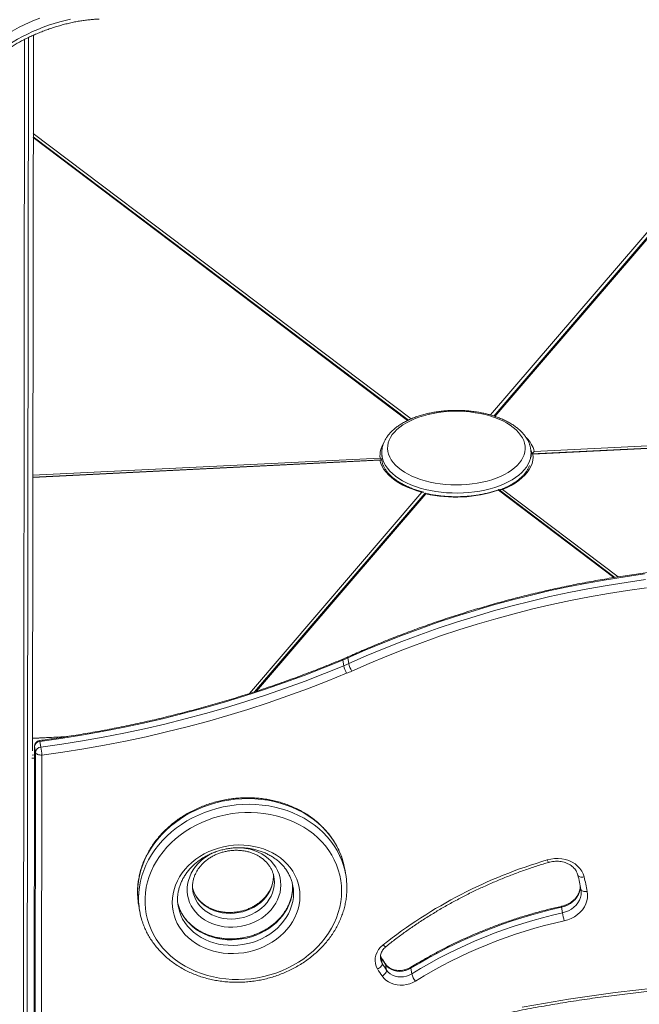
# Model space of a CAD drawing. Units: millimetres. Extents: x -13477 to 47289, y -12693 to 4574.
# Drawn here: x 12546 to 13073, y -10080 to -9243 of the extents above; entities that cross this region are included whole.
import ezdxf

# ---------------------------------------------------------------- set-up
doc = ezdxf.new("R2010")
doc.units = ezdxf.units.MM

msp = doc.modelspace()

# ---------------------------------------------------------------- linework, layer by layer
at = {"color": 8, "linetype": 'Continuous', "lineweight": 15}
for p, q in [((12946.47, -9579.03), (13442.77, -9000.45)), ((13446.64, -9001.53), (12950.26, -9580.21)), ((12557.71, -9339.8), (12878.91, -9582.39)), ((12876.03, -9583.7), (12557.71, -9343.29)), ((13622.25, -9580.67), (12982.6, -9612.22)), ((12983.77, -9610.07), (13622.25, -9578.58)), ((12557.37, -9630.25), (12852.62, -9615.69)), ((12852.37, -9617.57), (12557.37, -9632.12)), ((12741.5, -9815.74), (12888.24, -9644.67)), ((12891.45, -9646.06), (12747.59, -9813.77)), ((13051.46, -9717.24), (12953.19, -9643.01)), ((12956.74, -9642.37), (13055.11, -9716.66)), ((12583.91, -9852.76), (12557.1, -9854.08)), ((12558.79, -9860.95), (12558.77, -9860.7)), ((12558.76, -9870.74), (12556.48, -9870.85)), ((12556.73, -9868.08), (12558.76, -9867.98)), ((12853.61, -10040.4), (12852.84, -10038.86)), ((12853.61, -10040.4), (12853.44, -10039.93))]:
    msp.add_line(p, q, dxfattribs=at)
at = {"color": 7, "linetype": 'Continuous', "lineweight": 15}
for p, q in [((13445.8, -9001.13), (12949.33, -9579.92)), ((12557.09, -9864.47), (12557.81, -9256.19)), ((12547.82, -11320.93), (12550.26, -9259.77)), ((12551.15, -11317.04), (12553.59, -9258.13)), ((12876.69, -9583.38), (12557.71, -9342.47)), ((13622.25, -9580.36), (12981.47, -9611.97)), ((12853.98, -9611.34), (12853.98, -9614.39)), ((12980.98, -9614.85), (12980.98, -9611.49)), ((12853.29, -9617.21), (12557.37, -9631.81)), ((12890.61, -9645.65), (12745.95, -9814.3)), ((13052.36, -9717.09), (12953.56, -9642.48)), ((12821.73, -9792.19), (12820.89, -9787.39)), ((12825.9, -9790.38), (12825.06, -9785.58)), ((12586.95, -9852.3), (12557.1, -9853.77)), ((12564.13, -9861.32), (12563.29, -9856.52)), ((12558.77, -9860.7), (12557.84, -10644.46)), ((12558.79, -9860.95), (12557.86, -10644.72)), ((12558.7, -10649.51), (12559.63, -9865.75)), ((12559.63, -9865.75), (12558.79, -9860.95)), ((12565.08, -9868.17), (12564.15, -10651.93)), ((12823.41, -9969.89), (12822.57, -9965.1)), ((12762.39, -9971.88), (12762.32, -9971.47)), ((12693.38, -9983.59), (12693.44, -9983.95)), ((12778.49, -9979.5), (12778.44, -9979.2)), ((13023.45, -9982.47), (13023.41, -9982.27)), ((12647.31, -9995.78), (12648.15, -10000.58)), ((12680.83, -9996.29), (12680.89, -9996.59)), ((13007.71, -10002.28), (13006.87, -9997.48)), ((12854.45, -10045.19), (12853.61, -10040.4)), ((12858.16, -10050.95), (12857.32, -10046.15)), ((12879.5, -10054.18), (12878.66, -10049.39))]:
    msp.add_line(p, q, dxfattribs=at)
at = {"color": 7, "linetype": 'Continuous', "lineweight": 15, "flags": 128}
for points in [[(12563.34, -9241.63), (12558.76, -9243.42), (12554.28, -9245.34), (12549.9, -9247.36), (12545.68, -9249.47), (12541.61, -9251.68), (12537.74, -9253.95), (12534.08, -9256.28), (12530.66, -9258.66), (12527.49, -9261.07), (12524.59, -9263.49), (12521.98, -9265.92), (12519.68, -9268.33), (12517.7, -9270.72), (12516.04, -9273.07)], [(12518.83, -9280.91), (12520.49, -9278.56), (12522.47, -9276.17), (12524.77, -9273.75), (12527.38, -9271.33), (12530.28, -9268.9), (12533.45, -9266.49), (12536.87, -9264.12), (12540.53, -9261.78), (12544.4, -9259.51), (12548.47, -9257.31), (12552.69, -9255.19), (12557.07, -9253.17), (12561.55, -9251.26), (12566.13, -9249.46), (12570.77, -9247.8), (12575.45, -9246.28), (12580.14, -9244.9), (12584.81, -9243.69), (12589.43, -9242.63)], [(12941.88, -9578.75), (12937.69, -9577.82), (12933.37, -9577.07), (12928.96, -9576.5), (12924.48, -9576.11), (12919.96, -9575.91), (12915.43, -9575.9), (12910.9, -9576.07), (12906.42, -9576.44), (12902, -9576.98), (12897.67, -9577.71), (12893.47, -9578.62), (12889.41, -9579.7), (12885.51, -9580.94), (12881.81, -9582.34), (12878.33, -9583.9), (12875.08, -9585.59), (12872.08, -9587.41), (12869.36, -9589.35), (12866.93, -9591.4), (12864.8, -9593.54), (12862.99, -9595.76), (12861.51, -9598.06), (12860.36, -9600.41), (12859.56, -9602.8), (12859.1, -9605.21), (12859, -9607.64), (12859.24, -9610.06), (12859.84, -9612.47), (12860.79, -9614.85), (12862.07, -9617.18), (12863.69, -9619.45), (12865.64, -9621.64), (12867.89, -9623.75), (12870.44, -9625.76), (12873.28, -9627.66), (12876.38, -9629.43), (12879.73, -9631.07), (12883.31, -9632.57), (12887.09, -9633.92), (12891.05, -9635.1), (12895.17, -9636.12), (12899.43, -9636.96), (12903.8, -9637.62), (12908.25, -9638.1), (12912.75, -9638.4), (12917.28, -9638.5), (12921.82, -9638.42), (12926.33, -9638.15), (12930.78, -9637.69), (12935.16, -9637.06), (12939.42, -9636.24), (12943.56, -9635.24), (12947.54, -9634.08), (12951.34, -9632.76), (12954.93, -9631.28), (12958.31, -9629.66), (12961.43, -9627.9), (12964.29, -9626.02), (12966.87, -9624.02), (12969.15, -9621.92), (12971.12, -9619.74), (12972.77, -9617.48), (12974.09, -9615.16), (12975.06, -9612.78), (12975.69, -9610.38), (12975.97, -9607.96), (12975.9, -9605.53), (12975.48, -9603.11), (12974.71, -9600.72), (12973.59, -9598.36), (12972.14, -9596.06), (12970.35, -9593.83), (12968.25, -9591.67), (12965.85, -9589.61), (12963.15, -9587.66), (12960.18, -9585.82), (12956.95, -9584.11), (12953.49, -9582.54), (12949.81, -9581.12), (12945.93, -9579.85), (12941.88, -9578.75)], [(12982.6, -9612.22), (12982.72, -9614.88), (12982.47, -9617.54), (12981.84, -9620.17), (12980.84, -9622.78), (12979.48, -9625.33), (12977.75, -9627.82), (12975.68, -9630.24), (12973.28, -9632.56), (12970.55, -9634.78), (12967.51, -9636.88), (12964.18, -9638.85), (12960.59, -9640.69), (12956.74, -9642.37)], [(12888.24, -9644.67), (12883.88, -9643.39), (12879.71, -9641.94), (12875.76, -9640.33), (12872.04, -9638.56), (12868.59, -9636.65), (12865.42, -9634.6), (12862.54, -9632.43), (12859.98, -9630.15), (12857.76, -9627.77), (12855.87, -9625.31), (12854.34, -9622.78), (12853.17, -9620.19), (12852.37, -9617.57)], [(13077.48, -9714.2), (13061.13, -9716.51), (13044.83, -9719.1), (13028.57, -9721.99), (13012.37, -9725.18), (12996.24, -9728.66), (12980.17, -9732.42), (12964.19, -9736.48), (12948.29, -9740.82), (12932.48, -9745.44), (12916.78, -9750.35), (12901.18, -9755.54), (12885.7, -9761), (12870.34, -9766.74), (12855.1, -9772.75), (12840.01, -9779.04), (12825.06, -9785.58)], [(12825.9, -9790.38), (12840.85, -9783.83), (12855.95, -9777.55), (12871.18, -9771.54), (12886.54, -9765.8), (12902.02, -9760.33), (12917.62, -9755.15), (12933.32, -9750.24), (12949.13, -9745.61), (12965.03, -9741.27), (12981.01, -9737.22), (12997.08, -9733.45), (13013.21, -9729.98), (13029.41, -9726.79), (13045.67, -9723.9), (13061.97, -9721.3), (13078.32, -9719)], [(13079.26, -9725.85), (13063.02, -9728.13), (13046.82, -9730.71), (13030.67, -9733.59), (13014.58, -9736.75), (12998.55, -9740.2), (12982.59, -9743.95), (12966.71, -9747.97), (12950.91, -9752.29), (12935.21, -9756.88), (12919.6, -9761.76), (12904.11, -9766.91), (12888.73, -9772.34), (12873.47, -9778.04), (12858.33, -9784.01), (12843.34, -9790.26), (12828.48, -9796.76)], [(12820.89, -9787.39), (12804.47, -9794.06), (12787.92, -9800.44), (12771.23, -9806.54), (12754.41, -9812.35), (12737.48, -9817.87), (12720.44, -9823.09), (12703.29, -9828.02), (12686.05, -9832.65), (12668.72, -9836.97), (12651.31, -9841), (12633.82, -9844.72), (12616.27, -9848.13), (12598.66, -9851.24), (12581, -9854.04), (12563.29, -9856.52)], [(12564.13, -9861.32), (12581.84, -9858.83), (12599.5, -9856.04), (12617.11, -9852.93), (12634.66, -9849.52), (12652.15, -9845.8), (12669.56, -9841.77), (12686.89, -9837.44), (12704.13, -9832.82), (12721.28, -9827.89), (12738.32, -9822.67), (12755.25, -9817.15), (12772.07, -9811.34), (12788.76, -9805.24), (12805.31, -9798.86), (12821.73, -9792.19)], [(12824.17, -9798.63), (12807.66, -9805.34), (12791.01, -9811.76), (12774.22, -9817.89), (12757.31, -9823.74), (12740.28, -9829.29), (12723.13, -9834.54), (12705.89, -9839.5), (12688.55, -9844.15), (12671.11, -9848.5), (12653.6, -9852.55), (12636.01, -9856.29), (12618.36, -9859.73), (12600.65, -9862.85), (12582.88, -9865.66), (12565.08, -9868.17)], [(12565.08, -9868.17), (12564.1, -9868.16), (12563.14, -9868.06), (12562.23, -9867.85), (12561.42, -9867.56), (12560.73, -9867.19), (12560.19, -9866.75), (12559.82, -9866.26), (12559.63, -9865.75)], [(12819.85, -9983.78), (12819.68, -9979.2), (12819.16, -9974.65), (12818.29, -9970.16), (12817.08, -9965.74), (12815.53, -9961.42), (12813.64, -9957.21), (12811.44, -9953.13), (12808.91, -9949.19), (12806.09, -9945.41), (12802.96, -9941.82), (12799.56, -9938.42), (12795.9, -9935.22), (12791.98, -9932.24), (12787.83, -9929.5), (12783.46, -9927.01), (12778.9, -9924.77), (12774.16, -9922.79), (12769.25, -9921.09), (12764.21, -9919.66), (12759.06, -9918.53), (12753.8, -9917.68), (12748.47, -9917.13), (12743.1, -9916.88), (12737.69, -9916.92), (12732.28, -9917.26), (12726.88, -9917.9), (12721.52, -9918.83), (12716.23, -9920.05), (12711.01, -9921.56), (12705.91, -9923.34), (12700.93, -9925.4), (12696.1, -9927.71), (12691.44, -9930.28), (12686.96, -9933.09), (12682.7, -9936.13), (12678.65, -9939.39), (12674.85, -9942.85), (12671.31, -9946.5), (12668.04, -9950.33), (12665.05, -9954.31), (12662.37, -9958.43), (12659.99, -9962.68), (12657.93, -9967.03), (12656.2, -9971.47), (12654.81, -9975.98), (12653.76, -9980.54), (12653.06, -9985.12), (12652.7, -9989.73), (12652.7, -9994.32), (12653.04, -9998.89), (12653.73, -10003.41), (12654.77, -10007.86), (12656.16, -10012.23), (12657.87, -10016.5), (12659.92, -10020.65), (12662.29, -10024.66), (12664.96, -10028.52), (12667.94, -10032.21), (12671.2, -10035.71), (12674.74, -10039.01), (12678.53, -10042.1), (12682.57, -10044.96), (12686.83, -10047.58), (12691.29, -10049.95), (12695.95, -10052.06), (12700.78, -10053.9), (12705.75, -10055.46), (12710.85, -10056.74), (12716.06, -10057.73), (12721.36, -10058.43), (12726.71, -10058.84), (12732.11, -10058.94), (12737.52, -10058.75), (12742.93, -10058.26), (12748.31, -10057.47), (12753.64, -10056.4), (12758.89, -10055.03), (12764.06, -10053.39), (12769.1, -10051.47), (12774.01, -10049.28), (12778.76, -10046.84), (12783.33, -10044.14), (12787.7, -10041.22), (12791.86, -10038.07), (12795.78, -10034.7), (12799.45, -10031.15), (12802.86, -10027.41), (12805.99, -10023.5), (12808.83, -10019.45), (12811.36, -10015.26), (12813.58, -10010.96), (12815.47, -10006.56), (12817.04, -10002.09), (12818.26, -9997.55), (12819.14, -9992.98), (12819.67, -9988.38), (12819.85, -9983.78)], [(12784.46, -9988.03), (12784.28, -9991.74), (12783.75, -9995.45), (12782.87, -9999.13), (12781.65, -10002.76), (12780.1, -10006.3), (12778.22, -10009.75), (12776.03, -10013.07), (12773.54, -10016.24), (12770.77, -10019.25), (12767.74, -10022.08), (12764.46, -10024.7), (12760.96, -10027.1), (12757.26, -10029.27), (12753.39, -10031.18), (12749.36, -10032.84), (12745.21, -10034.22), (12740.96, -10035.31), (12736.65, -10036.12), (12732.29, -10036.64), (12727.91, -10036.85), (12723.55, -10036.77), (12719.24, -10036.39), (12714.99, -10035.71), (12710.85, -10034.74), (12706.82, -10033.48), (12702.95, -10031.95), (12699.26, -10030.15), (12695.77, -10028.09), (12692.5, -10025.79), (12689.47, -10023.26), (12686.71, -10020.53), (12684.23, -10017.6), (12682.04, -10014.49), (12680.17, -10011.23), (12678.63, -10007.84), (12677.41, -10004.33), (12676.54, -10000.74), (12676.02, -9997.08), (12675.85, -9993.38), (12676.03, -9989.67), (12676.56, -9985.96), (12677.44, -9982.28), (12678.66, -9978.66), (12680.21, -9975.11), (12682.09, -9971.67), (12684.28, -9968.34), (12686.77, -9965.17), (12689.54, -9962.16), (12692.57, -9959.33), (12695.85, -9956.71), (12699.35, -9954.31), (12703.05, -9952.14), (12706.92, -9950.23), (12710.95, -9948.58), (12715.1, -9947.2), (12719.35, -9946.1), (12723.66, -9945.29), (12728.02, -9944.78), (12732.4, -9944.56), (12736.76, -9944.64), (12741.07, -9945.03), (12745.32, -9945.71), (12749.46, -9946.68), (12753.49, -9947.93), (12757.36, -9949.47), (12761.05, -9951.27), (12764.54, -9953.32), (12767.81, -9955.62), (12770.84, -9958.15), (12773.6, -9960.89), (12776.08, -9963.82), (12778.27, -9966.92), (12780.14, -9970.18), (12781.68, -9973.57), (12782.9, -9977.08), (12783.77, -9980.67), (12784.29, -9984.33), (12784.46, -9988.03)], [(12994.78, -9957.27), (12997.86, -9956.54), (13001, -9956.13), (13004.16, -9956.07), (13007.27, -9956.34), (13010.3, -9956.95), (13013.19, -9957.88), (13015.89, -9959.13), (13018.37, -9960.66), (13020.57, -9962.46), (13022.48, -9964.5), (13024.05, -9966.74), (13025.26, -9969.15), (13026.1, -9971.69)], [(13026.1, -9971.69), (13025.14, -9971.86), (13024.2, -9971.91), (13023.31, -9971.86), (13022.52, -9971.69), (13021.84, -9971.43), (13021.31, -9971.07), (13020.94, -9970.63), (13020.76, -9970.13)], [(13028.8, -9984.02), (13029.1, -9986.68), (13028.99, -9989.37), (13028.49, -9992.05), (13027.59, -9994.67), (13026.31, -9997.2), (13024.68, -9999.58), (13022.71, -10001.79), (13020.44, -10003.78), (13017.91, -10005.53), (13015.16, -10007), (13012.23, -10008.18), (13009.17, -10009.03)], [(13028.8, -9984.02), (13027.83, -9984.14), (13026.88, -9984.16), (13025.99, -9984.08), (13025.18, -9983.88), (13024.5, -9983.59), (13023.97, -9983.22), (13023.6, -9982.77), (13023.41, -9982.27)], [(12850.46, -10049.96), (12849.37, -10047.75), (12848.67, -10045.4), (12848.39, -10042.98), (12848.53, -10040.52), (12849.08, -10038.09), (12850.04, -10035.73), (12851.39, -10033.49), (12853.08, -10031.42), (12855.1, -10029.57)], [(12854.45, -10045.19), (12854.46, -10045.75), (12854.29, -10046.37), (12853.96, -10047.03), (12853.48, -10047.69), (12852.86, -10048.34), (12852.13, -10048.95), (12851.32, -10049.5), (12850.46, -10049.96)], [(12858.16, -10050.95), (12858.16, -10051.51), (12858.01, -10052.14), (12857.69, -10052.81), (12857.22, -10053.5), (12856.62, -10054.18), (12855.91, -10054.82), (12855.12, -10055.4), (12854.28, -10055.9)], [(12878.66, -10049.39), (12876.51, -10050.51), (12874.2, -10051.33), (12871.77, -10051.83), (12869.31, -10051.98), (12866.88, -10051.79), (12864.54, -10051.26), (12862.36, -10050.4), (12860.39, -10049.24), (12858.7, -10047.81), (12857.32, -10046.15)], [(12858.16, -10050.95), (12859.54, -10052.61), (12861.23, -10054.04), (12863.2, -10055.2), (12865.38, -10056.05), (12867.72, -10056.58), (12870.15, -10056.78), (12872.61, -10056.62), (12875.04, -10056.13), (12877.35, -10055.31), (12879.5, -10054.18)], [(12882.75, -10060.21), (12880.38, -10061.49), (12877.84, -10062.49), (12875.19, -10063.19), (12872.47, -10063.59), (12869.73, -10063.66), (12867.03, -10063.41), (12864.42, -10062.86), (12861.95, -10061.99), (12859.65, -10060.84), (12857.59, -10059.42), (12855.79, -10057.77), (12854.28, -10055.9)], [(12973.48, -10082.54), (12993.2, -10078.94), (13012.96, -10075.65), (13032.77, -10072.66), (13052.62, -10069.98), (13072.51, -10067.61), (13092.42, -10065.54)]]:
    msp.add_lwpolyline(points, dxfattribs=at)
at = {"color": 8, "linetype": 'Continuous', "lineweight": 15, "flags": 128}
for points in [[(12980.98, -9611.58), (12980.88, -9613.37), (12980.44, -9615.9), (12979.64, -9618.41), (12978.5, -9620.88), (12977.02, -9623.29), (12975.2, -9625.64), (12973.06, -9627.9), (12970.61, -9630.08), (12967.86, -9632.15), (12964.83, -9634.1), (12961.54, -9635.93), (12957.99, -9637.62), (12954.23, -9639.17), (12950.25, -9640.55), (12946.1, -9641.78), (12941.78, -9642.84), (12937.33, -9643.72), (12932.77, -9644.42), (12928.12, -9644.93), (12923.41, -9645.26), (12918.67, -9645.4), (12913.92, -9645.35), (12909.19, -9645.1), (12904.51, -9644.67), (12899.9, -9644.06), (12895.39, -9643.26), (12891, -9642.28), (12886.77, -9641.13), (12882.7, -9639.82), (12878.83, -9638.34), (12875.17, -9636.72), (12871.75, -9634.95), (12868.59, -9633.06), (12865.69, -9631.04), (12863.09, -9628.91), (12860.8, -9626.68), (12858.82, -9624.37), (12857.16, -9621.99), (12855.85, -9619.54), (12854.88, -9617.05), (12854.26, -9614.53), (12853.99, -9611.99), (12853.98, -9611.27)], [(12981.8, -9611.95), (12981.37, -9610.41), (12980.98, -9609.27)], [(12820.64, -9957.15), (12819.21, -9953.06), (12817.33, -9948.71), (12815.13, -9944.49), (12812.61, -9940.41), (12809.78, -9936.49), (12806.66, -9932.73), (12803.25, -9929.17), (12799.57, -9925.81), (12795.64, -9922.67), (12791.47, -9919.75), (12787.08, -9917.08), (12782.48, -9914.65), (12777.69, -9912.48), (12772.74, -9910.58), (12767.63, -9908.96), (12762.4, -9907.62), (12757.06, -9906.57), (12751.63, -9905.8), (12746.13, -9905.34), (12740.59, -9905.17), (12735.03, -9905.29), (12729.47, -9905.72), (12723.93, -9906.43), (12718.43, -9907.44), (12713, -9908.74), (12707.66, -9910.32), (12702.42, -9912.18), (12697.31, -9914.3), (12692.35, -9916.69), (12687.56, -9919.33), (12682.95, -9922.21), (12678.55, -9925.32), (12674.38, -9928.65), (12670.44, -9932.18), (12666.75, -9935.91), (12663.34, -9939.8), (12660.21, -9943.86), (12657.37, -9948.07), (12654.84, -9952.4), (12652.62, -9956.84), (12650.73, -9961.37), (12649.17, -9965.98), (12647.95, -9970.65), (12647.08, -9975.36), (12646.55, -9980.08), (12646.37, -9984.81), (12646.46, -9988.33)], [(12647.29, -9992.89), (12647.21, -9989.61), (12647.39, -9984.88), (12647.92, -9980.15), (12648.79, -9975.45), (12650.01, -9970.78), (12651.57, -9966.17), (12653.46, -9961.64), (12655.68, -9957.19), (12658.21, -9952.86), (12661.05, -9948.66), (12664.18, -9944.6), (12667.59, -9940.7), (12671.28, -9936.98), (12675.22, -9933.45), (12679.39, -9930.12), (12683.79, -9927.01), (12688.4, -9924.13), (12693.19, -9921.49), (12698.15, -9919.1), (12703.26, -9916.97), (12708.5, -9915.12), (12713.84, -9913.54), (12719.27, -9912.24), (12724.77, -9911.23), (12730.31, -9910.51), (12735.87, -9910.09), (12741.43, -9909.96), (12746.97, -9910.13), (12752.47, -9910.6), (12757.9, -9911.36), (12763.24, -9912.42), (12768.47, -9913.76), (12773.58, -9915.38), (12778.53, -9917.28), (12783.32, -9919.45), (12787.92, -9921.87), (12792.31, -9924.55), (12796.48, -9927.47), (12800.41, -9930.61), (12804.09, -9933.97), (12807.49, -9937.53), (12810.62, -9941.28), (12813.45, -9945.21), (12815.97, -9949.29), (12818.17, -9953.51), (12820.05, -9957.86), (12821.48, -9961.95)], [(12768.21, -9978.61), (12768.03, -9981.79), (12767.5, -9984.95), (12766.63, -9988.07), (12765.42, -9991.13), (12763.89, -9994.1), (12762.05, -9996.94), (12759.91, -9999.64), (12757.49, -10002.18), (12754.81, -10004.52), (12751.91, -10006.66), (12748.8, -10008.56), (12745.51, -10010.22), (12742.06, -10011.62), (12738.5, -10012.75), (12734.85, -10013.59), (12731.14, -10014.15), (12727.41, -10014.4), (12723.68, -10014.37), (12720, -10014.03), (12716.39, -10013.4), (12712.89, -10012.48), (12709.52, -10011.28), (12706.32, -10009.81), (12703.31, -10008.09), (12700.52, -10006.12), (12697.98, -10003.93), (12695.71, -10001.53), (12693.72, -9998.95), (12692.03, -9996.21), (12690.67, -9993.33), (12689.64, -9990.34), (12688.94, -9987.26), (12688.6, -9984.13), (12688.6, -9980.96), (12688.96, -9977.79), (12689.66, -9974.64), (12690.7, -9971.55), (12692.07, -9968.53), (12693.76, -9965.62), (12695.75, -9962.85), (12698.03, -9960.22), (12700.58, -9957.78), (12703.37, -9955.54), (12706.39, -9953.52), (12709.59, -9951.73), (12711.74, -9950.72)], [(12734.73, -9946.91), (12734.93, -9946.92), (12738.58, -9947.41), (12742.14, -9948.18), (12745.58, -9949.24), (12748.87, -9950.58), (12751.97, -9952.18), (12754.87, -9954.02), (12757.54, -9956.11), (12759.95, -9958.4), (12762.09, -9960.89), (12763.93, -9963.56), (12765.45, -9966.37), (12766.65, -9969.31), (12767.52, -9972.35), (12768.04, -9975.46), (12768.21, -9978.61)], [(12761.92, -9971.4), (12761.74, -9974.4), (12761.2, -9977.39), (12760.31, -9980.33), (12759.08, -9983.2), (12757.53, -9985.96), (12755.66, -9988.6), (12753.49, -9991.07), (12751.06, -9993.36), (12748.38, -9995.44), (12745.48, -9997.3), (12742.39, -9998.9), (12739.15, -10000.24), (12735.78, -10001.31), (12732.32, -10002.08), (12728.81, -10002.56), (12725.28, -10002.73), (12721.76, -10002.6), (12718.31, -10002.17), (12714.94, -10001.44), (12711.7, -10000.42), (12708.61, -9999.12), (12705.72, -9997.55), (12703.04, -9995.73), (12700.61, -9993.68), (12698.45, -9991.42), (12696.59, -9988.97), (12695.04, -9986.36), (12693.82, -9983.61), (12693, -9981)], [(12693.44, -9983.95), (12693.77, -9985.55), (12694.66, -9988.4), (12695.88, -9991.15), (12697.43, -9993.76), (12699.29, -9996.21), (12701.45, -9998.48), (12703.88, -10000.53), (12706.56, -10002.35), (12709.45, -10003.91), (12712.54, -10005.21), (12715.78, -10006.24), (12719.15, -10006.97), (12722.6, -10007.4), (12726.12, -10007.53), (12729.65, -10007.35), (12733.16, -10006.88), (12736.62, -10006.1), (12739.98, -10005.04), (12743.23, -10003.7), (12746.32, -10002.09), (12749.22, -10000.24), (12751.9, -9998.16), (12754.33, -9995.87), (12756.5, -9993.39), (12758.37, -9990.76), (12759.92, -9987.99), (12761.15, -9985.12), (12762.04, -9982.18), (12762.58, -9979.2), (12762.76, -9976.2)], [(12762.76, -9976.2), (12762.59, -9973.21), (12762.39, -9971.88)], [(12778.06, -9977.84), (12778.18, -9980.81), (12778, -9984.37), (12777.46, -9987.92), (12776.57, -9991.44), (12775.34, -9994.89), (12773.78, -9998.27), (12771.89, -10001.53), (12769.69, -10004.66), (12767.2, -10007.64), (12764.43, -10010.45), (12761.4, -10013.05), (12758.14, -10015.45), (12754.67, -10017.61), (12751.01, -10019.52), (12747.2, -10021.17), (12743.25, -10022.55), (12739.19, -10023.64), (12735.06, -10024.45), (12730.89, -10024.95), (12726.71, -10025.16), (12722.53, -10025.07), (12718.41, -10024.67), (12714.36, -10023.97), (12710.41, -10022.98), (12706.6, -10021.71), (12702.94, -10020.16), (12699.48, -10018.34), (12696.22, -10016.27), (12693.2, -10013.96), (12690.44, -10011.43), (12687.95, -10008.7), (12685.76, -10005.78), (12683.88, -10002.7), (12682.32, -9999.48), (12681.1, -9996.14), (12680.34, -9993.27)], [(12779.02, -9985.61), (12778.84, -9982.07), (12778.49, -9979.5)], [(13022.79, -9979.09), (13022.82, -9979.79), (13022.68, -9982.14), (13022.16, -9984.47), (13021.27, -9986.74), (13020.03, -9988.9), (13018.45, -9990.91), (13016.58, -9992.72), (13014.44, -9994.32), (13012.08, -9995.66), (13009.54, -9996.72), (13006.87, -9997.48)], [(13007.71, -10002.28), (13010.38, -10001.52), (13012.92, -10000.46), (13015.28, -9999.12), (13017.42, -9997.52), (13019.29, -9995.7), (13020.87, -9993.69), (13022.11, -9991.54), (13023, -9989.27), (13023.52, -9986.94), (13023.66, -9984.59), (13023.45, -9982.47)], [(12680.89, -9996.59), (12681.06, -9997.51), (12681.94, -10000.94), (12683.16, -10004.28), (12684.72, -10007.5), (12686.6, -10010.58), (12688.79, -10013.49), (12691.28, -10016.23), (12694.04, -10018.76), (12697.06, -10021.06), (12700.32, -10023.14), (12703.78, -10024.95), (12707.44, -10026.51), (12711.25, -10027.78), (12715.2, -10028.77), (12719.25, -10029.47), (12723.37, -10029.86), (12727.55, -10029.96), (12731.73, -10029.75), (12735.9, -10029.24), (12740.03, -10028.44), (12744.09, -10027.35), (12748.04, -10025.97), (12751.85, -10024.32), (12755.51, -10022.4), (12758.98, -10020.24), (12762.24, -10017.85), (12765.27, -10015.24), (12768.04, -10012.44), (12770.53, -10009.46), (12772.73, -10006.33), (12774.62, -10003.06), (12776.18, -9999.69), (12777.41, -9996.23), (12778.3, -9992.72), (12778.84, -9989.17), (12779.02, -9985.61)], [(12857.76, -10030.8), (12857.64, -10030.87), (12857.3, -10030.91), (12856.86, -10030.78), (12856.33, -10030.51), (12855.74, -10030.1), (12855.1, -10029.57)], [(12853.04, -10041.38), (12853.55, -10043.32), (12854.45, -10045.19)], [(12857.32, -10046.15), (12857.14, -10045.68), (12857.1, -10045.61)]]:
    msp.add_lwpolyline(points, dxfattribs=at)
at = {"color": 8, "linetype": 'Continuous', "lineweight": 15}
for centre, radius, start, end in [((12959.04, -9616.53), 25.56, 14.63437, 45.49632), ((12872.82, -9613.59), 20.31, 148.96803, 185.926), ((12821.7, -9787.02), 0.89, 148.39783, 204.65552), ((12825.84, -9785.22), 0.859, 145.69422, 204.89655), ((12560.21, -9856.82), 3.09, 5.41527, 20.21433), ((12999.87, -9956.27), 5.18, 191.1683, 217.18162), ((13009.68, -9996.74), 2.9, 178.95469, 194.74463), ((12879.42, -10049.05), 0.831, 138.38787, 203.50157)]:
    msp.add_arc(centre, radius, start, end, dxfattribs=at)
at = {"color": 7, "linetype": 'Continuous', "lineweight": 15}
for centre, radius, start, end in [((12916.85, -9533.7), 115.19, 257.26106, 288.38661), ((12756.47, -9632.81), 167.46, 292.62377, 294.17907), ((12757.69, -9638.49), 166.5, 292.61927, 294.18357), ((12848.28, -9785.81), 27.31, 193.50415, 207.9971), ((12849.56, -9784.51), 24.38, 193.93697, 210.1695), ((12757.96, -9639.74), 172.13, 292.62006, 294.18532), ((12563.77, -9860.7), 5, 97.49729, 179.932), ((12563.63, -9861.36), 4.85, 93.91115, 175.10256), ((12564.47, -9866.16), 4.85, 93.91042, 175.10007), ((12425.5, -9883.89), 140.46, 6.42773, 9.24654), ((12760.56, -9975.95), 62.96, 9.92965, 17.38031), ((13109.98, -10350.94), 410.17, 106.31127, 128.41774), ((12761.39, -9980.75), 62.97, 2.80227, 17.37388), ((12799.15, -10024.96), 228.29, 10.779, 13.89712), ((12801.63, -10027.25), 231.24, 10.77419, 13.90027), ((12709.38, -9984.92), 63.01, 183.10802, 189.93115), ((12710.23, -9989.71), 63.02, 182.88969, 197.32703), ((13096.04, -10402.01), 414.24, 102.42986, 121.6513), ((13096.88, -10406.82), 414.26, 102.43018, 121.65098), ((13097.09, -10407.93), 408.48, 102.42996, 121.6512), ((13136.73, -9977.97), 131.29, 190.66799, 193.68376), ((12953.31, -9980.31), 116.41, 211.07712, 214.44577), ((12953.29, -9987.99), 120.06, 211.07585, 214.44825), ((12954.1, -9985.13), 116.35, 211.07753, 214.44782), ((12895.07, -10049.7), 16.2, 196.06995, 220.46556)]:
    msp.add_arc(centre, radius, start, end, dxfattribs=at)
for points, knots in [([(12518.54, -9284.31), (12518.75, -9283.98), (12519.37, -9283.04), (12520.6, -9281.41), (12522.31, -9279.43), (12524.29, -9277.38), (12526.53, -9275.28), (12529.02, -9273.16), (12531.77, -9271.02), (12534.74, -9268.87), (12537.93, -9266.74), (12541.32, -9264.64), (12544.9, -9262.57), (12548.64, -9260.56), (12552.52, -9258.61), (12556.54, -9256.73), (12560.66, -9254.93), (12564.87, -9253.23), (12569.15, -9251.62), (12573.46, -9250.13), (12577.8, -9248.75), (12582.14, -9247.5), (12586.46, -9246.38), (12590.73, -9245.4), (12594.93, -9244.55), (12599.05, -9243.85), (12603.06, -9243.29), (12606.93, -9242.89), (12610.48, -9242.63), (12612.66, -9242.57), (12613.66, -9242.54)], [0, 0, 0, 0, 0.019054, 0.054266, 0.089617, 0.125167, 0.160936, 0.196913, 0.233079, 0.26941, 0.305885, 0.342478, 0.379172, 0.415949, 0.452792, 0.48969, 0.526626, 0.56359, 0.600575, 0.637568, 0.674557, 0.711535, 0.748489, 0.785407, 0.82228, 0.859094, 0.895835, 0.932489, 0.969035, 1, 1, 1, 1]), ([(12943.07, -9578.12), (12942.35, -9577.95), (12940.25, -9577.45), (12936.69, -9576.74), (12932.37, -9576.07), (12927.99, -9575.57), (12923.55, -9575.24), (12919.09, -9575.09), (12914.62, -9575.11), (12910.17, -9575.3), (12905.75, -9575.67), (12901.38, -9576.21), (12897.09, -9576.93), (12892.9, -9577.81), (12888.83, -9578.85), (12884.89, -9580.06), (12881.1, -9581.43), (12877.49, -9582.95), (12874.07, -9584.62), (12870.85, -9586.44), (12867.86, -9588.41), (12865.12, -9590.5), (12862.64, -9592.73), (12860.45, -9595.07), (12858.55, -9597.51), (12856.97, -9600.03), (12855.72, -9602.61), (12854.79, -9605.24), (12854.22, -9607.89), (12853.97, -9609.9), (12854.01, -9611.02), (12854.02, -9611.26)], [0, 0, 0, 0, 0.019142, 0.055321, 0.091461, 0.127565, 0.163642, 0.199704, 0.235761, 0.271821, 0.307892, 0.343986, 0.380111, 0.41628, 0.452501, 0.488786, 0.525144, 0.561584, 0.598108, 0.634712, 0.671382, 0.70808, 0.744726, 0.781221, 0.817435, 0.853232, 0.888494, 0.923166, 0.957275, 0.990933, 1, 1, 1, 1]), ([(12980.94, -9611.6), (12980.95, -9611.08), (12980.97, -9609.69), (12980.65, -9607.44), (12980.03, -9604.86), (12979.08, -9602.32), (12977.83, -9599.84), (12976.28, -9597.41), (12974.42, -9595.05), (12972.28, -9592.77), (12969.84, -9590.58), (12967.13, -9588.51), (12964.17, -9586.55), (12960.98, -9584.73), (12957.56, -9583.05), (12953.96, -9581.52), (12950.17, -9580.15), (12946.54, -9579.01), (12944.12, -9578.39), (12943.07, -9578.12)], [0, 0, 0, 0, 0.033948, 0.091593, 0.149315, 0.207465, 0.266331, 0.326082, 0.38677, 0.448318, 0.51056, 0.573292, 0.636314, 0.699462, 0.762607, 0.825678, 0.888648, 0.951509, 1, 1, 1, 1]), ([(12854.15, -9616.91), (12854.12, -9616.87), (12853.89, -9616.54), (12853.35, -9616.1), (12852.86, -9615.8), (12852.62, -9615.69), (12852.62, -9615.69)], [0, 0, 0, 0, 0.073975, 0.560978, 0.995806, 1, 1, 1, 1]), ([(12980.98, -9612.1), (12981.04, -9612.07), (12981.29, -9611.92), (12981.86, -9611.96), (12982.36, -9612.11), (12982.6, -9612.22), (12982.6, -9612.22)], [0, 0, 0, 0, 0.136171, 0.590414, 0.996088, 1, 1, 1, 1]), ([(12983.77, -9610.07), (12983.77, -9610.08), (12983.57, -9610.21), (12983.16, -9610.55), (12982.61, -9611.18), (12982.35, -9611.71), (12982.24, -9611.93)], [0, 0, 0, 0, 0.003309, 0.34603, 0.729805, 1, 1, 1, 1]), ([(12853.91, -9617.42), (12853.79, -9617.34), (12853.52, -9617.16), (12852.97, -9617.24), (12852.56, -9617.44), (12852.37, -9617.57), (12852.37, -9617.57)], [0, 0, 0, 0, 0.275787, 0.656627, 0.996716, 1, 1, 1, 1]), ([(12889.75, -9644.68), (12889.43, -9644.6), (12887.75, -9644.17), (12884.83, -9643.31), (12881.06, -9642.04), (12877.49, -9640.62), (12874.11, -9639.09), (12870.95, -9637.44), (12868.03, -9635.68), (12865.35, -9633.82), (12862.93, -9631.88), (12860.78, -9629.87), (12858.91, -9627.8), (12857.33, -9625.67), (12856.03, -9623.5), (12855.03, -9621.29), (12854.42, -9619.41), (12854.2, -9618.27), (12854.13, -9617.87)], [0, 0, 0, 0, 0.016403, 0.084058, 0.151679, 0.219241, 0.286743, 0.354182, 0.421568, 0.488905, 0.556222, 0.623545, 0.690934, 0.758471, 0.826281, 0.89451, 0.96332, 1, 1, 1, 1]), ([(12979.65, -9622), (12979.5, -9622.43), (12979.1, -9623.61), (12978.09, -9625.51), (12976.67, -9627.7), (12974.95, -9629.83), (12972.95, -9631.89), (12970.68, -9633.88), (12968.14, -9635.78), (12965.36, -9637.6), (12962.33, -9639.31), (12959.07, -9640.9), (12956.6, -9641.97), (12955.22, -9642.5), (12955.04, -9642.57)], [0, 0, 0, 0, 0.054656, 0.149787, 0.244027, 0.3375545, 0.430586, 0.5233096, 0.6158709, 0.7083694, 0.8008619, 0.8933845, 0.9859618, 1, 1, 1, 1]), ([(12889.74, -9644.72), (12889.54, -9644.66), (12889.07, -9644.55), (12888.54, -9644.61), (12888.25, -9644.67), (12888.24, -9644.67)], [0, 0, 0, 0, 0.436283, 0.994596, 1, 1, 1, 1]), ([(12891.45, -9646.06), (12891.45, -9646.05), (12891.34, -9645.9), (12891.1, -9645.64), (12890.81, -9645.49), (12890.67, -9645.62), (12890.62, -9645.66)], [0, 0, 0, 0, 0.003494, 0.364536, 0.768737, 1, 1, 1, 1]), ([(12953.48, -9642.46), (12953.17, -9642.58), (12951.64, -9643.15), (12948.77, -9644.08), (12944.82, -9645.18), (12940.73, -9646.14), (12936.51, -9646.94), (12932.2, -9647.59), (12927.81, -9648.07), (12923.37, -9648.39), (12918.89, -9648.54), (12914.4, -9648.53), (12909.92, -9648.35), (12905.48, -9648), (12901.1, -9647.49), (12896.8, -9646.81), (12893.4, -9646.15), (12891.47, -9645.69), (12890.89, -9645.55)], [0, 0, 0, 0, 0.017633, 0.085582, 0.153582, 0.221629, 0.289716, 0.357836, 0.425982, 0.494151, 0.562332, 0.630521, 0.69871, 0.766889, 0.835053, 0.903196, 0.971307, 1, 1, 1, 1]), ([(12953.55, -9642.5), (12953.54, -9642.48), (12953.49, -9642.4), (12953.36, -9642.58), (12953.25, -9642.85), (12953.19, -9643.01), (12953.19, -9643.01)], [0, 0, 0, 0, 0.099986, 0.573274, 0.995919, 1, 1, 1, 1]), ([(12954.31, -9643.04), (12954.32, -9643.03), (12954.45, -9642.85), (12954.96, -9642.58), (12955.78, -9642.35), (12956.43, -9642.34), (12956.74, -9642.37), (12956.74, -9642.37)], [0, 0, 0, 0, 0.014911, 0.286544, 0.661713, 0.996769, 1, 1, 1, 1]), ([(13477.01, -9752.61), (13474.53, -9751.75), (13467.38, -9749.27), (13455.44, -9745.34), (13441.14, -9740.92), (13426.73, -9736.76), (13412.2, -9732.86), (13397.57, -9729.21), (13382.83, -9725.81), (13368, -9722.68), (13353.08, -9719.81), (13338.07, -9717.2), (13322.99, -9714.85), (13307.84, -9712.77), (13292.62, -9710.95), (13277.35, -9709.4), (13262.02, -9708.11), (13246.65, -9707.09), (13231.23, -9706.34), (13215.79, -9705.85), (13200.31, -9705.63), (13184.82, -9705.68), (13169.31, -9706), (13153.8, -9706.58), (13138.28, -9707.44), (13122.77, -9708.56), (13107.27, -9709.94), (13091.79, -9711.59), (13076.33, -9713.51), (13060.9, -9715.69), (13045.51, -9718.14), (13030.17, -9720.84), (13014.87, -9723.81), (12999.63, -9727.04), (12984.45, -9730.53), (12969.33, -9734.28), (12954.3, -9738.28), (12939.34, -9742.53), (12924.47, -9747.04), (12909.69, -9751.8), (12895.02, -9756.81), (12880.44, -9762.06), (12865.98, -9767.56), (12851.64, -9773.31), (12838.01, -9779.02), (12829.23, -9782.92), (12825.13, -9784.74)], [0, 0, 0, 0, 0.012153, 0.035192, 0.058231, 0.08127, 0.10431, 0.127349, 0.150389, 0.17343, 0.19647, 0.219511, 0.242551, 0.265592, 0.288633, 0.311674, 0.334715, 0.357757, 0.380798, 0.40384, 0.426881, 0.449923, 0.472964, 0.496006, 0.519048, 0.54209, 0.565132, 0.588173, 0.611215, 0.634257, 0.657299, 0.680341, 0.703383, 0.726425, 0.749467, 0.772509, 0.795551, 0.818593, 0.841635, 0.864677, 0.887719, 0.910761, 0.933803, 0.956845, 0.979887, 1, 1, 1, 1]), ([(12820.94, -9786.55), (12818.3, -9787.64), (12810.64, -9790.81), (12797.85, -9795.88), (12782.56, -9801.67), (12767.15, -9807.21), (12751.64, -9812.51), (12736.03, -9817.56), (12720.33, -9822.35), (12704.54, -9826.9), (12688.66, -9831.2), (12672.72, -9835.24), (12656.7, -9839.02), (12640.61, -9842.55), (12624.47, -9845.81), (12608.27, -9848.82), (12592.03, -9851.56), (12576.98, -9853.87), (12567.33, -9855.18), (12563.12, -9855.75)], [0, 0, 0, 0, 0.032231, 0.093584, 0.154936, 0.216289, 0.277641, 0.338994, 0.400346, 0.461699, 0.523051, 0.584403, 0.645755, 0.707107, 0.768459, 0.82981, 0.891162, 0.952514, 1, 1, 1, 1]), ([(12825.13, -9784.74), (12824.07, -9785.21), (12822.68, -9785.82), (12821.27, -9786.41), (12820.94, -9786.55)], [0, 0, 0, 0, 0.761635, 1, 1, 1, 1]), ([(12820.57, -9956.97), (12820.49, -9956.69), (12820, -9954.96), (12818.8, -9951.86), (12816.97, -9947.71), (12814.81, -9943.67), (12812.38, -9939.77), (12809.68, -9936.01), (12806.7, -9932.4), (12803.47, -9928.97), (12800, -9925.72), (12796.3, -9922.66), (12792.37, -9919.81), (12788.24, -9917.18), (12783.92, -9914.77), (12779.42, -9912.59), (12774.77, -9910.66), (12769.97, -9908.97), (12765.04, -9907.54), (12760.01, -9906.37), (12754.89, -9905.46), (12749.7, -9904.82), (12744.46, -9904.45), (12739.18, -9904.35), (12733.89, -9904.52), (12728.6, -9904.97), (12723.33, -9905.68), (12718.1, -9906.65), (12712.94, -9907.89), (12707.85, -9909.39), (12702.86, -9911.15), (12697.98, -9913.15), (12693.23, -9915.38), (12688.63, -9917.86), (12684.19, -9920.55), (12679.94, -9923.46), (12675.88, -9926.58), (12672.03, -9929.89), (12668.41, -9933.38), (12665.03, -9937.04), (12661.89, -9940.85), (12659.02, -9944.81), (12656.42, -9948.89), (12654.1, -9953.09), (12652.07, -9957.39), (12650.33, -9961.76), (12648.9, -9966.21), (12647.78, -9970.7), (12646.97, -9975.23), (12646.48, -9979.77), (12646.29, -9984.09), (12646.41, -9986.88), (12646.46, -9988.16)], [0, 0, 0, 0, 0.003929, 0.024134, 0.044347, 0.064571, 0.084811, 0.105068, 0.125345, 0.145644, 0.165962, 0.186303, 0.206662, 0.22704, 0.247435, 0.267844, 0.288265, 0.308698, 0.329139, 0.349588, 0.370042, 0.390501, 0.410965, 0.431431, 0.451899, 0.472371, 0.492843, 0.513316, 0.533792, 0.554268, 0.574744, 0.595221, 0.615697, 0.636174, 0.656648, 0.67712, 0.697589, 0.718053, 0.73851, 0.758958, 0.779397, 0.799823, 0.820233, 0.840626, 0.861001, 0.881354, 0.901685, 0.921993, 0.942279, 0.962543, 0.982788, 1, 1, 1, 1]), ([(12680.87, -9996.29), (12680.75, -9995.57), (12680.45, -9993.77), (12680.34, -9990.86), (12680.48, -9987.58), (12680.94, -9984.29), (12681.71, -9981.04), (12682.79, -9977.83), (12684.16, -9974.68), (12685.83, -9971.63), (12687.76, -9968.67), (12689.97, -9965.84), (12692.42, -9963.16), (12695.11, -9960.63), (12698.01, -9958.27), (12701.12, -9956.1), (12704.41, -9954.13), (12707.85, -9952.38), (12711.44, -9950.85), (12715.14, -9949.56), (12718.93, -9948.51), (12722.79, -9947.71), (12726.7, -9947.17), (12730.62, -9946.89), (12734.54, -9946.87), (12738.42, -9947.11), (12742.24, -9947.61), (12745.99, -9948.36), (12749.63, -9949.36), (12753.14, -9950.6), (12756.5, -9952.08), (12759.7, -9953.78), (12762.7, -9955.69), (12765.5, -9957.81), (12768.07, -9960.11), (12770.4, -9962.59), (12772.48, -9965.22), (12774.29, -9968.01), (12775.83, -9970.92), (12777.07, -9973.94), (12777.94, -9976.71), (12778.27, -9978.5), (12778.41, -9979.22)], [0, 0, 0, 0, 0.017498, 0.043401, 0.069282, 0.095117, 0.120886, 0.146578, 0.172191, 0.197725, 0.223189, 0.248591, 0.273942, 0.299253, 0.32453, 0.349784, 0.375017, 0.400238, 0.42545, 0.450652, 0.475849, 0.501042, 0.526231, 0.551415, 0.576598, 0.601778, 0.626958, 0.652139, 0.677324, 0.702519, 0.727727, 0.752956, 0.778215, 0.803514, 0.828864, 0.854276, 0.879761, 0.905327, 0.930979, 0.956715, 0.982526, 1, 1, 1, 1]), ([(12693.42, -9983.61), (12693.34, -9983.11), (12693.1, -9981.73), (12693.05, -9979.41), (12693.26, -9976.67), (12693.79, -9973.94), (12694.62, -9971.25), (12695.76, -9968.62), (12697.18, -9966.07), (12698.87, -9963.64), (12700.82, -9961.33), (12703.01, -9959.17), (12705.43, -9957.18), (12708.04, -9955.37), (12710.83, -9953.76), (12713.78, -9952.37), (12716.85, -9951.21), (12720.02, -9950.29), (12723.26, -9949.61), (12726.54, -9949.19), (12729.83, -9949.03), (12733.1, -9949.12), (12736.32, -9949.47), (12739.47, -9950.08), (12742.51, -9950.93), (12745.42, -9952.01), (12748.17, -9953.32), (12750.73, -9954.85), (12753.1, -9956.57), (12755.24, -9958.48), (12757.15, -9960.56), (12758.8, -9962.79), (12760.19, -9965.16), (12761.28, -9967.65), (12761.98, -9969.77), (12762.21, -9971.08), (12762.28, -9971.5)], [0, 0, 0, 0, 0.01721, 0.048361, 0.079461, 0.110446, 0.141275, 0.171935, 0.202429, 0.232779, 0.263008, 0.293142, 0.323206, 0.353215, 0.38319, 0.413137, 0.443066, 0.472981, 0.502888, 0.532784, 0.562672, 0.592553, 0.622432, 0.652311, 0.682195, 0.712097, 0.742026, 0.772001, 0.802046, 0.832185, 0.86245, 0.892867, 0.923459, 0.954232, 0.985176, 1, 1, 1, 1]), ([(12857.76, -10030.8), (12859.16, -10029.7), (12863.21, -10026.48), (12870.08, -10021.3), (12878.43, -10015.32), (12886.98, -10009.55), (12895.71, -10003.99), (12904.61, -9998.64), (12913.68, -9993.5), (12922.91, -9988.58), (12932.29, -9983.89), (12941.82, -9979.43), (12951.48, -9975.21), (12961.27, -9971.22), (12971.17, -9967.46), (12981.19, -9963.96), (12989.39, -9961.31), (12994.26, -9959.85), (12995.74, -9959.4)], [0, 0, 0, 0, 0.035015, 0.101875, 0.168736, 0.235595, 0.302452, 0.369307, 0.436161, 0.503012, 0.569863, 0.636712, 0.703561, 0.770409, 0.837256, 0.904103, 0.970949, 1, 1, 1, 1]), ([(12995.74, -9959.4), (12996.13, -9959.29), (12997.32, -9958.96), (12999.36, -9958.58), (13001.83, -9958.36), (13004.3, -9958.39), (13006.71, -9958.68), (13009.03, -9959.2), (13011.23, -9959.96), (13013.27, -9960.93), (13015.12, -9962.1), (13016.76, -9963.45), (13018.17, -9964.96), (13019.33, -9966.62), (13020.23, -9968.37), (13020.6, -9969.61), (13020.78, -9970.23)], [0, 0, 0, 0, 0.036224, 0.109554, 0.182887, 0.256172, 0.329425, 0.402658, 0.47594, 0.549336, 0.622973, 0.697024, 0.771707, 0.847271, 0.923938, 1, 1, 1, 1]), ([(12761.81, -9969.49), (12761.85, -9969.88), (12761.9, -9970.43), (12761.9, -9971.42), (12761.86, -9972.93), (12761.61, -9975.19), (12760.98, -9977.91), (12760.06, -9980.58), (12758.84, -9983.19), (12757.33, -9985.7), (12755.56, -9988.1), (12753.54, -9990.37), (12751.28, -9992.48), (12748.8, -9994.42), (12746.13, -9996.17), (12743.29, -9997.71), (12740.31, -9999.03), (12737.2, -10000.12), (12734.01, -10000.97), (12730.75, -10001.57), (12727.47, -10001.92), (12724.18, -10002), (12720.92, -10001.83), (12717.71, -10001.4), (12714.6, -10000.73), (12711.6, -9999.81), (12708.73, -9998.65), (12706.04, -9997.27), (12703.53, -9995.69), (12701.22, -9993.9), (12699.15, -9991.94), (12697.32, -9989.82), (12695.74, -9987.54), (12694.46, -9985.14), (12693.59, -9983.11), (12693.27, -9981.86), (12693.17, -9981.48)], [0, 0, 0, 0, 0.01411, 0.01991, 0.035508, 0.068074, 0.100538, 0.132833, 0.164948, 0.196895, 0.228699, 0.260384, 0.291977, 0.323501, 0.354974, 0.386415, 0.417831, 0.449229, 0.480614, 0.511986, 0.543354, 0.574712, 0.606062, 0.637412, 0.668761, 0.700122, 0.7315, 0.762917, 0.794386, 0.825936, 0.857597, 0.889396, 0.921364, 0.953518, 0.985862, 1, 1, 1, 1]), ([(12650.14, -10008.63), (12650.41, -10009.51), (12651.13, -10011.83), (12652.62, -10015.48), (12654.58, -10019.59), (12656.85, -10023.58), (12659.39, -10027.43), (12662.21, -10031.13), (12665.28, -10034.66), (12668.61, -10038.02), (12672.18, -10041.2), (12675.97, -10044.17), (12679.98, -10046.94), (12684.19, -10049.49), (12688.58, -10051.81), (12693.15, -10053.89), (12697.86, -10055.72), (12702.71, -10057.31), (12707.68, -10058.63), (12712.75, -10059.7), (12717.9, -10060.5), (12723.11, -10061.03), (12728.37, -10061.3), (12733.66, -10061.29), (12738.95, -10061.01), (12744.24, -10060.46), (12749.49, -10059.64), (12754.69, -10058.56), (12759.83, -10057.21), (12764.88, -10055.61), (12769.83, -10053.76), (12774.66, -10051.67), (12779.35, -10049.33), (12783.89, -10046.77), (12788.25, -10043.99), (12792.43, -10040.99), (12796.41, -10037.8), (12800.17, -10034.42), (12803.7, -10030.86), (12806.98, -10027.13), (12810.02, -10023.26), (12812.78, -10019.25), (12815.27, -10015.12), (12817.48, -10010.88), (12819.39, -10006.55), (12821, -10002.15), (12822.31, -9997.68), (12823.31, -9993.17), (12823.99, -9988.64), (12824.33, -9984.62), (12824.37, -9982.11), (12824.38, -9981.12)], [0, 0, 0, 0, 0.012519, 0.03305, 0.053591, 0.074145, 0.094716, 0.115306, 0.135917, 0.156548, 0.177202, 0.197876, 0.21857, 0.239282, 0.260009, 0.280751, 0.301504, 0.322268, 0.343039, 0.363819, 0.384603, 0.405392, 0.426185, 0.446979, 0.467777, 0.488577, 0.509379, 0.53018, 0.550984, 0.571788, 0.592594, 0.613398, 0.634203, 0.655007, 0.675809, 0.696608, 0.717404, 0.738192, 0.758974, 0.779747, 0.800508, 0.821255, 0.841986, 0.862699, 0.883391, 0.904061, 0.924709, 0.945333, 0.965935, 0.986516, 1, 1, 1, 1]), ([(12777.92, -9976.9), (12777.99, -9977.5), (12778.14, -9978.71), (12778.17, -9980.47), (12778.12, -9982.72), (12777.85, -9985.45), (12777.23, -9988.72), (12776.29, -9991.95), (12775.06, -9995.13), (12773.53, -9998.23), (12771.72, -10001.24), (12769.64, -10004.13), (12767.3, -10006.88), (12764.72, -10009.49), (12761.92, -10011.93), (12758.9, -10014.19), (12755.7, -10016.26), (12752.32, -10018.11), (12748.8, -10019.75), (12745.15, -10021.15), (12741.4, -10022.31), (12737.57, -10023.23), (12733.68, -10023.89), (12729.76, -10024.3), (12725.84, -10024.44), (12721.94, -10024.32), (12718.08, -10023.95), (12714.3, -10023.31), (12710.61, -10022.43), (12707.03, -10021.3), (12703.59, -10019.93), (12700.32, -10018.33), (12697.22, -10016.52), (12694.33, -10014.5), (12691.65, -10012.28), (12689.2, -10009.88), (12687, -10007.32), (12685.06, -10004.6), (12683.39, -10001.75), (12682.02, -9998.78), (12681.06, -9996.17), (12680.68, -9994.54), (12680.54, -9993.96)], [0, 0, 0, 0, 0.0147863, 0.0300017, 0.0431173, 0.0697792, 0.0963978, 0.1229424, 0.149405, 0.1757844, 0.2020888, 0.2283236, 0.2545018, 0.2806324, 0.3067254, 0.332789, 0.3588314, 0.3848566, 0.4108702, 0.4368755, 0.462873, 0.4888653, 0.5148539, 0.540838, 0.5668195, 0.5927979, 0.6187752, 0.6447533, 0.670734, 0.6967213, 0.7227209, 0.7487376, 0.7747803, 0.8008605, 0.8269869, 0.8531722, 0.8794273, 0.9057624, 0.9321859, 0.9586971, 0.9852903, 1, 1, 1, 1]), ([(12824.38, -9981.12), (12824.38, -9980.29), (12824.39, -9979.2), (12824.3, -9978.12), (12824.28, -9977.86)], [0, 0, 0, 0, 0.758113, 1, 1, 1, 1]), ([(13022.75, -9979.21), (13022.77, -9979.6), (13022.84, -9980.66), (13022.6, -9982.4), (13022.06, -9984.41), (13021.21, -9986.37), (13020.08, -9988.24), (13018.69, -9990), (13017.05, -9991.61), (13015.2, -9993.07), (13013.16, -9994.34), (13010.95, -9995.4), (13008.81, -9996.19), (13007.39, -9996.54), (13006.78, -9996.69)], [0, 0, 0, 0, 0.053696, 0.145957, 0.237183, 0.327102, 0.415773, 0.503451, 0.590402, 0.67685, 0.762982, 0.848905, 0.934703, 1, 1, 1, 1]), ([(13006.78, -9996.69), (13004.95, -9997.1), (12999.66, -9998.3), (12990.95, -10000.48), (12980.7, -10003.32), (12970.53, -10006.41), (12960.46, -10009.74), (12950.49, -10013.33), (12940.64, -10017.16), (12930.9, -10021.23), (12921.29, -10025.54), (12911.82, -10030.09), (12902.5, -10034.86), (12893.34, -10039.87), (12885.45, -10044.43), (12880.65, -10047.37), (12878.8, -10048.5)], [0, 0, 0, 0, 0.040172, 0.116189, 0.192208, 0.268228, 0.344247, 0.420267, 0.496286, 0.572305, 0.648324, 0.724343, 0.80036, 0.876376, 0.952392, 1, 1, 1, 1]), ([(12853.08, -10041.39), (12853.04, -10041.22), (12852.88, -10040.49), (12852.91, -10039.16), (12853.18, -10037.44), (12853.79, -10035.74), (12854.68, -10034.11), (12855.84, -10032.58), (12856.92, -10031.5), (12857.6, -10030.94), (12857.76, -10030.8)], [0, 0, 0, 0, 0.049686, 0.20711, 0.363262, 0.515972, 0.664998, 0.811051, 0.955063, 1, 1, 1, 1]), ([(12853.44, -10039.92), (12853.31, -10039.7), (12853.12, -10039.41), (12853.01, -10039.09), (12852.97, -10039.01)], [0, 0, 0, 0, 0.724592, 1, 1, 1, 1]), ([(12857.1, -10045.61), (12856.53, -10044.76), (12855.26, -10042.89), (12854.08, -10040.97), (12853.44, -10039.92)], [0, 0, 0, 0, 0.45344, 1, 1, 1, 1]), ([(12878.8, -10048.5), (12878.52, -10048.67), (12877.64, -10049.19), (12876.06, -10049.93), (12874.03, -10050.61), (12871.92, -10051.04), (12869.78, -10051.24), (12867.66, -10051.19), (12865.6, -10050.89), (12863.64, -10050.37), (12861.83, -10049.63), (12860.19, -10048.69), (12858.77, -10047.57), (12857.76, -10046.52), (12857.27, -10045.84), (12857.1, -10045.61)], [0, 0, 0, 0, 0.040167, 0.1234365, 0.2066747, 0.2897842, 0.3727971, 0.4557325, 0.5386048, 0.6214711, 0.7044387, 0.7876837, 0.8715217, 0.9563459, 1, 1, 1, 1]), ([(12857.5, -10112.6), (12859.45, -10112.04), (12867.34, -10109.77), (12881.2, -10105.96), (12899.12, -10101.29), (12917.12, -10096.89), (12935.18, -10092.73), (12953.31, -10088.84), (12971.49, -10085.21), (12989.73, -10081.83), (13008.01, -10078.72), (13026.34, -10075.87), (13044.69, -10073.29), (13063.09, -10070.96), (13081.5, -10068.9), (13099.94, -10067.11), (13118.39, -10065.58), (13136.85, -10064.32), (13155.31, -10063.32), (13173.77, -10062.59), (13192.23, -10062.13), (13210.67, -10061.93), (13229.1, -10062), (13247.5, -10062.34), (13265.88, -10062.94), (13284.22, -10063.82), (13302.52, -10064.95), (13320.78, -10066.36), (13338.99, -10068.03), (13357.14, -10069.96), (13375.24, -10072.16), (13393.27, -10074.62), (13411.23, -10077.35), (13428.8, -10080.29), (13440.51, -10082.41), (13446.27, -10083.51), (13446.42, -10083.54)], [0, 0, 0, 0, 0.010226, 0.041183, 0.072139, 0.103096, 0.134052, 0.165009, 0.195965, 0.226921, 0.257878, 0.288834, 0.31979, 0.350747, 0.381703, 0.412659, 0.443616, 0.474572, 0.505528, 0.536485, 0.567441, 0.598398, 0.629354, 0.66031, 0.691267, 0.722223, 0.75318, 0.784136, 0.815093, 0.846049, 0.877006, 0.907963, 0.938919, 0.969876, 0.999204, 1, 1, 1, 1])]:
    msp.add_open_spline(points, degree=3, knots=knots, dxfattribs=at)

doc.saveas('drawing.dxf')
